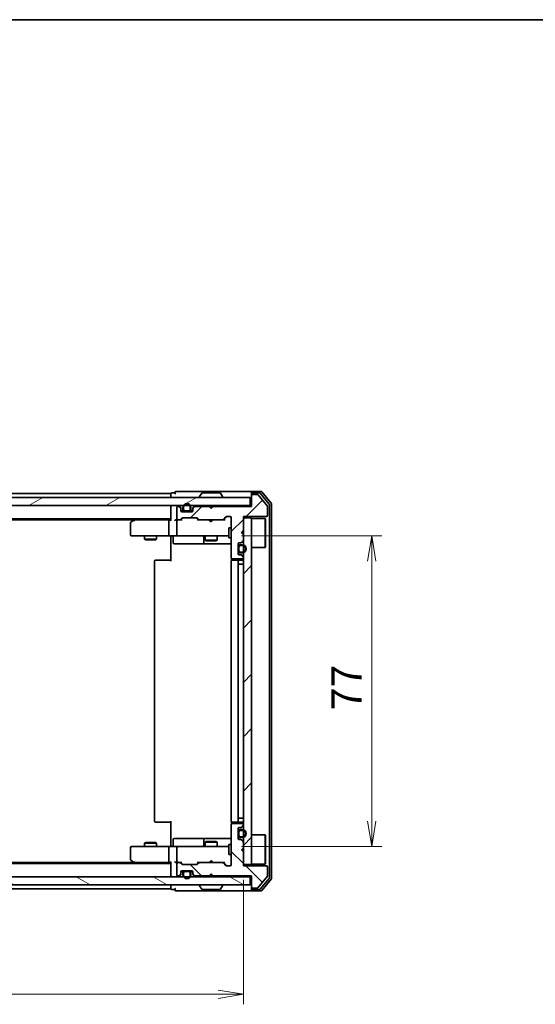
# Model space of a CAD drawing. Units: millimetres. Extents: x 36 to 5831, y 20 to 863.
# Drawn here: x 1776 to 1903, y 619 to 863 of the extents above; entities that cross this region are included whole.
import ezdxf

# ---------------------------------------------------------------- set-up
doc = ezdxf.new("R2010")
doc.units = ezdxf.units.MM
doc.header["$LTSCALE"] = 2.5
doc.layers.get('Defpoints').update_dxf_attribs({"lineweight": 25})
for name, color, linetype, lineweight in [('Border (ISO)', 7, 'Continuous', 35), ('Dimension (ISO)', 7, 'Continuous', 18), ('Hatch (ISO)', 1, 'Continuous', 18), ('Visible (ISO)', 7, 'Continuous', 35)]:
    doc.layers.add(name, color=color, linetype=linetype, lineweight=lineweight)
doc.styles.add('Note Text (TK)', font='MS PGothic.ttf')
doc.dimstyles.new('Default - Method 1b (TK)', dxfattribs={"dimscale": 2.5, "dimtxt": 2.5, "dimasz": 2.5, "dimexe": 1, "dimexo": 1.5, "dimgap": 1, "dimtad": 1, "dimdsep": 46, "dimtxsty": 'Note Text (TK)', "dimblk": 'OPEN', "dimcen": 0.09, "dimdle": 5, "dimclrd": 100, "dimclre": 100, "dimclrt": 7, "dimadec": 1, "dimazin": 1, "dimtfac": 1, "dimtmove": 0, "dimatfit": 3, "dimldrblk": 'OPEN', "dimfxl": 1, "dimtolj": 1, "dimlwd": -1, "dimlwe": -1, "dimarcsym": 0})
pattern_1 = [(45, (980.25, -4), (-6.73519, 6.73519), [])]

# ---------------------------------------------------------------- blocks, each defined once
blk = doc.blocks.new('Borders tk図枠')
at = {"layer": 'Border (ISO)'}
blk.add_line((14.5, 289), (405.5, 289), dxfattribs=at)
blk = doc.blocks.new('_Open')
at = {"color": 0, "linetype": 'ByBlock', "lineweight": -2}
for p, q in [((-1, 0.167), (0, 0)), ((-1, -0.167), (0, 0)), ((0, 0), (-1, 0))]:
    blk.add_line(p, q, dxfattribs=at)
blk = doc.blocks.new('*D33')
at = {"layer": 'Defpoints', "color": 0}
for p in [(1826.94, 735.02), (1862.94, 735.02), (1826.94, 658.02)]:
    blk.add_point(p, dxfattribs=at)
at = {"layer": 'Dimension (ISO)', "color": 100}
for p, q in [((1830.69, 735.02), (1865.44, 735.02)), ((1862.94, 664.27), (1862.94, 728.77)), ((1830.69, 658.02), (1865.44, 658.02))]:
    blk.add_line(p, q, dxfattribs=at)
at = {"layer": 'Dimension (ISO)', "color": 100, "xscale": 6.25, "yscale": 6.25, "zscale": 6.25}
for p, rotation in [((1862.94, 735.02), 90), ((1862.94, 658.02), 270)]:
    blk.add_blockref('_Open', p, dxfattribs=dict(at, rotation=rotation))
at = {"layer": 'Dimension (ISO)', "color": 7, "insert": (1856.71, 691.79), "char_height": 6.25, "attachment_point": 4, "rotation": 90, "style": 'Note Text (TK)'}
blk.add_mtext('\\A1;\\fMS PGothic|b0|i0;{\\H7.4700;77}', dxfattribs=at)
blk = doc.blocks.new('*D34')
at = {"layer": 'Defpoints', "color": 0}
for p in [(1685.13, 653.52), (1831.13, 653.52), (1685.13, 621.39)]:
    blk.add_point(p, dxfattribs=at)
at = {"layer": 'Dimension (ISO)', "color": 100}
for p, q in [((1685.13, 649.77), (1685.13, 618.89)), ((1831.13, 649.77), (1831.13, 618.89)), ((1824.88, 621.39), (1691.38, 621.39))]:
    blk.add_line(p, q, dxfattribs=at)
at = {"layer": 'Dimension (ISO)', "color": 100, "xscale": 6.25, "yscale": 6.25, "zscale": 6.25, "rotation": 180}
blk.add_blockref('_Open', (1685.13, 621.39), dxfattribs=at)
at = {"layer": 'Dimension (ISO)', "color": 100, "xscale": 6.25, "yscale": 6.25, "zscale": 6.25}
blk.add_blockref('_Open', (1831.13, 621.39), dxfattribs=at)
at = {"layer": 'Dimension (ISO)', "color": 7, "insert": (1749.91, 627.63), "char_height": 6.25, "attachment_point": 4, "style": 'Note Text (TK)'}
blk.add_mtext('\\A1;\\fMS PGothic|b0|i0;{\\H7.4700;146}', dxfattribs=at)

msp = doc.modelspace()

# ---------------------------------------------------------------- hatches: boundary and pattern name
at = {"layer": 'Hatch (ISO)'}
h = msp.add_hatch(dxfattribs=at)
h.set_pattern_fill('ANSI31', color=256, scale=76.2, style=0)
h.set_pattern_definition(pattern_1)
edge = h.paths.add_edge_path()
edge.add_line((1823.6302, 742.3214), (1823.1302, 741.8214))
edge.add_line((1823.1302, 741.8214), (1822.6302, 742.3214))
edge.add_line((1822.6302, 742.3214), (1819.2545, 742.3214))
edge.add_ellipse((1819.2545, 742.0214), major_axis=(-0.3, 0), ratio=1, start_angle=270, end_angle=315)
edge.add_line((1819.0423, 742.2336), (1818.7181, 741.9093))
edge.add_ellipse((1818.9302, 741.6972), major_axis=(-0.2121, -0.2121), ratio=1, start_angle=270, end_angle=315)
edge.add_line((1818.6302, 741.6972), (1818.6302, 741.3214))
edge.add_ellipse((1818.3302, 741.3214), major_axis=(0, -0.3), ratio=1, start_angle=0, end_angle=90, ccw=False)
edge.add_line((1818.3302, 741.0214), (1815.9302, 741.0214))
edge.add_ellipse((1815.9302, 741.3214), major_axis=(-0.3, 0), ratio=1, start_angle=0, end_angle=90, ccw=False)
edge.add_line((1815.6302, 741.3214), (1815.6302, 741.6972))
edge.add_ellipse((1815.3302, 741.6972), major_axis=(0, 0.3), ratio=1, start_angle=270, end_angle=315)
edge.add_line((1815.5423, 741.9093), (1815.2181, 742.2336))
edge.add_ellipse((1815.0059, 742.0214), major_axis=(-0.2121, 0.2121), ratio=1, start_angle=270, end_angle=315)
edge.add_line((1815.0059, 742.3214), (1814.9302, 742.3214))
edge.add_ellipse((1814.9302, 742.0214), major_axis=(-0.3, 0), ratio=1, start_angle=270, end_angle=360)
edge.add_line((1814.6302, 742.0214), (1814.6302, 739.3214))
edge.add_ellipse((1814.9302, 739.3214), major_axis=(0, -0.3), ratio=1, start_angle=270, end_angle=360)
edge.add_line((1814.9302, 739.0214), (1815.3059, 739.0214))
edge.add_ellipse((1815.3059, 739.3214), major_axis=(0.3, 0), ratio=1, start_angle=270, end_angle=315)
edge.add_line((1815.5181, 739.1093), (1815.8423, 739.4336))
edge.add_ellipse((1816.0545, 739.2214), major_axis=(0.2121, 0.2121), ratio=1, start_angle=45, end_angle=90, ccw=False)
edge.add_line((1816.0545, 739.5214), (1819.5559, 739.5214))
edge.add_ellipse((1819.5559, 739.2214), major_axis=(0.3, 0), ratio=1, start_angle=45, end_angle=90, ccw=False)
edge.add_line((1819.7681, 739.4336), (1820.0923, 739.1093))
edge.add_ellipse((1820.3045, 739.3214), major_axis=(0.2121, -0.2121), ratio=1, start_angle=270, end_angle=315)
edge.add_line((1820.3045, 739.0214), (1825.9559, 739.0214))
edge.add_ellipse((1825.9559, 739.3214), major_axis=(0.3, 0), ratio=1, start_angle=270, end_angle=315)
edge.add_line((1826.1681, 739.1093), (1826.7923, 739.7336))
edge.add_ellipse((1827.0045, 739.5214), major_axis=(0.2121, 0.2121), ratio=1, start_angle=45, end_angle=90, ccw=False)
edge.add_line((1827.0045, 739.8214), (1827.8302, 739.8214))
edge.add_ellipse((1827.8302, 739.5214), major_axis=(0.3, 0), ratio=1, start_angle=0, end_angle=90, ccw=False)
edge.add_line((1828.1302, 739.5214), (1828.1302, 729.6214))
edge.add_ellipse((1828.4302, 729.6214), major_axis=(0, -0.3), ratio=1, start_angle=270, end_angle=360)
edge.add_line((1828.4302, 729.3214), (1830.8302, 729.3214))
edge.add_ellipse((1830.8302, 729.6214), major_axis=(0.3, 0), ratio=1, start_angle=270, end_angle=360)
edge.add_line((1831.1302, 729.6214), (1831.1302, 729.6972))
edge.add_ellipse((1830.8302, 729.6972), major_axis=(0, 0.3), ratio=1, start_angle=270, end_angle=315)
edge.add_line((1831.0423, 729.9093), (1830.7181, 730.2336))
edge.add_ellipse((1830.5059, 730.0214), major_axis=(-0.2121, 0.2121), ratio=1, start_angle=270, end_angle=315)
edge.add_line((1830.5059, 730.3214), (1830.1302, 730.3214))
edge.add_ellipse((1830.1302, 730.6214), major_axis=(-0.3, 0), ratio=1, start_angle=0, end_angle=90, ccw=False)
edge.add_line((1829.8302, 730.6214), (1829.8302, 733.0214))
edge.add_ellipse((1830.1302, 733.0214), major_axis=(0, 0.3), ratio=1, start_angle=0, end_angle=90, ccw=False)
edge.add_line((1830.1302, 733.3214), (1830.5059, 733.3214))
edge.add_ellipse((1830.5059, 733.6214), major_axis=(0.3, 0), ratio=1, start_angle=270, end_angle=315)
edge.add_line((1830.7181, 733.4093), (1831.0423, 733.7336))
edge.add_ellipse((1830.8302, 733.9457), major_axis=(0.2121, 0.2121), ratio=1, start_angle=270, end_angle=315)
edge.add_line((1831.1302, 733.9457), (1831.1302, 735.3214))
edge.add_line((1831.1302, 735.3214), (1830.6302, 735.8214))
edge.add_line((1830.6302, 735.8214), (1831.1302, 736.3214))
edge.add_line((1831.1302, 736.3214), (1831.1302, 739.8214))
edge.add_line((1831.1302, 739.8214), (1836.8302, 739.8214))
edge.add_ellipse((1836.8302, 740.1214), major_axis=(0.3, 0), ratio=1, start_angle=270, end_angle=360)
edge.add_line((1837.1302, 740.1214), (1837.1302, 742.249))
edge.add_ellipse((1836.9302, 742.249), major_axis=(0, 0.2), ratio=1, start_angle=270, end_angle=309.805571)
edge.add_line((1837.0838, 742.3771), (1834.6902, 745.2495))
edge.add_ellipse((1834.5365, 745.1214), major_axis=(-0.128, 0.1536), ratio=1, start_angle=270, end_angle=320.194429)
edge.add_line((1834.5365, 745.3214), (1833.4302, 745.3214))
edge.add_ellipse((1833.4302, 745.0214), major_axis=(-0.3, 0), ratio=1, start_angle=270, end_angle=360)
edge.add_line((1833.1302, 745.0214), (1833.1302, 742.3214))
edge.add_line((1833.1302, 742.3214), (1823.6302, 742.3214))
h = msp.add_hatch(dxfattribs=at)
h.set_pattern_fill('ANSI31', color=256, scale=76.2, angle=-14.999978, style=0)
h.set_pattern_definition([(30, (980.25, -4), (-4.7625, 8.24889), [])])
h.paths.add_polyline_path([(1683.4302, 744.5214), (1683.4302, 742.5214), (1832.8302, 742.5214), (1832.8302, 744.5214)])
h = msp.add_hatch(dxfattribs=at)
h.set_pattern_fill('ANSI31', color=256, scale=76.2, style=0)
h.set_pattern_definition(pattern_1)
h.paths.add_polyline_path([(1831.1302, 653.5214), (1833.1302, 653.5214), (1833.1302, 739.5214), (1831.1302, 739.5214)])
h = msp.add_hatch(dxfattribs=at)
h.set_pattern_fill('ANSI31', color=256, scale=76.2, angle=75.000175, style=0)
h.set_pattern_definition([(120.0002, (980.25, -4), (-8.24888, -4.762525), [])])
edge = h.paths.add_edge_path()
edge.add_line((1830.8502, 732.8214), (1830.3502, 732.8214))
edge.add_ellipse((1830.3502, 732.3214), major_axis=(-0.5, 0), ratio=1, start_angle=270, end_angle=360)
edge.add_line((1829.8502, 732.3214), (1829.8502, 731.3214))
edge.add_ellipse((1830.3502, 731.3214), major_axis=(0, -0.5), ratio=1, start_angle=270, end_angle=360)
edge.add_line((1830.3502, 730.8214), (1830.8502, 730.8214))
edge.add_ellipse((1830.8502, 731.8214), major_axis=(1, 0), ratio=1, start_angle=270, end_angle=450)
edge = h.paths.add_edge_path(flags=0)
edge.add_line((1830.8502, 731.0214), (1830.3502, 731.0214))
edge.add_ellipse((1830.3502, 731.3214), major_axis=(-0.3, 0), ratio=1, start_angle=0, end_angle=90, ccw=False)
edge.add_line((1830.0502, 731.3214), (1830.0502, 732.3214))
edge.add_ellipse((1830.3502, 732.3214), major_axis=(0, 0.3), ratio=1, start_angle=0, end_angle=90, ccw=False)
edge.add_line((1830.3502, 732.6214), (1830.8502, 732.6214))
edge.add_ellipse((1830.8502, 731.8214), major_axis=(0.8, 0), ratio=1, start_angle=270, end_angle=450, ccw=False)
h = msp.add_hatch(dxfattribs=at)
h.set_pattern_fill('ANSI31', color=256, scale=76.2, angle=90.00021, style=0)
h.set_pattern_definition([(135.0002, (980.25, -4), (-6.73517, -6.73522), [])])
edge = h.paths.add_edge_path()
edge.add_line((1823.1302, 651.2214), (1823.6302, 650.7214))
edge.add_line((1823.6302, 650.7214), (1833.1302, 650.7214))
edge.add_line((1833.1302, 650.7214), (1833.1302, 648.0214))
edge.add_ellipse((1833.4302, 648.0214), major_axis=(0, -0.3), ratio=1, start_angle=270, end_angle=360)
edge.add_line((1833.4302, 647.7214), (1834.5365, 647.7214))
edge.add_ellipse((1834.5365, 647.9214), major_axis=(0.2, 0), ratio=1, start_angle=270, end_angle=320.194429)
edge.add_line((1834.6902, 647.7934), (1837.0838, 650.6658))
edge.add_ellipse((1836.9302, 650.7939), major_axis=(0.128, 0.1536), ratio=1, start_angle=270, end_angle=309.805571)
edge.add_line((1837.1302, 650.7939), (1837.1302, 652.9214))
edge.add_ellipse((1836.8302, 652.9214), major_axis=(0, 0.3), ratio=1, start_angle=270, end_angle=360)
edge.add_line((1836.8302, 653.2214), (1831.1302, 653.2214))
edge.add_line((1831.1302, 653.2214), (1831.1302, 656.7214))
edge.add_line((1831.1302, 656.7214), (1830.6302, 657.2214))
edge.add_line((1830.6302, 657.2214), (1831.1302, 657.7214))
edge.add_line((1831.1302, 657.7214), (1831.1302, 659.0972))
edge.add_ellipse((1830.8302, 659.0972), major_axis=(0, 0.3), ratio=1, start_angle=270, end_angle=315)
edge.add_line((1831.0423, 659.3093), (1830.7181, 659.6336))
edge.add_ellipse((1830.5059, 659.4214), major_axis=(-0.2121, 0.2121), ratio=1, start_angle=270, end_angle=315)
edge.add_line((1830.5059, 659.7214), (1830.1302, 659.7214))
edge.add_ellipse((1830.1302, 660.0214), major_axis=(-0.3, 0), ratio=1, start_angle=0, end_angle=90, ccw=False)
edge.add_line((1829.8302, 660.0214), (1829.8302, 662.4214))
edge.add_ellipse((1830.1302, 662.4214), major_axis=(0, 0.3), ratio=1, start_angle=0, end_angle=90, ccw=False)
edge.add_line((1830.1302, 662.7214), (1830.5059, 662.7214))
edge.add_ellipse((1830.5059, 663.0214), major_axis=(0.3, 0), ratio=1, start_angle=270, end_angle=315)
edge.add_line((1830.7181, 662.8093), (1831.0423, 663.1336))
edge.add_ellipse((1830.8302, 663.3457), major_axis=(0.2121, 0.2121), ratio=1, start_angle=270, end_angle=315)
edge.add_line((1831.1302, 663.3457), (1831.1302, 663.4214))
edge.add_ellipse((1830.8302, 663.4214), major_axis=(0, 0.3), ratio=1, start_angle=270, end_angle=360)
edge.add_line((1830.8302, 663.7214), (1828.4302, 663.7214))
edge.add_ellipse((1828.4302, 663.4214), major_axis=(-0.3, 0), ratio=1, start_angle=270, end_angle=360)
edge.add_line((1828.1302, 663.4214), (1828.1302, 653.5214))
edge.add_ellipse((1827.8302, 653.5214), major_axis=(0, -0.3), ratio=1, start_angle=0, end_angle=90, ccw=False)
edge.add_line((1827.8302, 653.2214), (1827.0045, 653.2214))
edge.add_ellipse((1827.0045, 653.5214), major_axis=(-0.3, 0), ratio=1, start_angle=45, end_angle=90, ccw=False)
edge.add_line((1826.7923, 653.3093), (1826.1681, 653.9336))
edge.add_ellipse((1825.9559, 653.7214), major_axis=(-0.2121, 0.2121), ratio=1, start_angle=270, end_angle=315)
edge.add_line((1825.9559, 654.0214), (1820.3045, 654.0214))
edge.add_ellipse((1820.3045, 653.7214), major_axis=(-0.3, 0), ratio=1, start_angle=270, end_angle=315)
edge.add_line((1820.0923, 653.9336), (1819.7681, 653.6093))
edge.add_ellipse((1819.5559, 653.8214), major_axis=(-0.2121, -0.2121), ratio=1, start_angle=45, end_angle=90, ccw=False)
edge.add_line((1819.5559, 653.5214), (1816.0545, 653.5214))
edge.add_ellipse((1816.0545, 653.8214), major_axis=(-0.3, 0), ratio=1, start_angle=45, end_angle=90, ccw=False)
edge.add_line((1815.8423, 653.6093), (1815.5181, 653.9336))
edge.add_ellipse((1815.3059, 653.7214), major_axis=(-0.2121, 0.2121), ratio=1, start_angle=270, end_angle=315)
edge.add_line((1815.3059, 654.0214), (1814.9302, 654.0214))
edge.add_ellipse((1814.9302, 653.7214), major_axis=(-0.3, 0), ratio=1, start_angle=270, end_angle=360)
edge.add_line((1814.6302, 653.7214), (1814.6302, 651.0214))
edge.add_ellipse((1814.9302, 651.0214), major_axis=(0, -0.3), ratio=1, start_angle=270, end_angle=360)
edge.add_line((1814.9302, 650.7214), (1815.0059, 650.7214))
edge.add_ellipse((1815.0059, 651.0214), major_axis=(0.3, 0), ratio=1, start_angle=270, end_angle=315)
edge.add_line((1815.2181, 650.8093), (1815.5423, 651.1336))
edge.add_ellipse((1815.3302, 651.3457), major_axis=(0.2121, 0.2121), ratio=1, start_angle=270, end_angle=315)
edge.add_line((1815.6302, 651.3457), (1815.6302, 651.7214))
edge.add_ellipse((1815.9302, 651.7214), major_axis=(0, 0.3), ratio=1, start_angle=0, end_angle=90, ccw=False)
edge.add_line((1815.9302, 652.0214), (1818.3302, 652.0214))
edge.add_ellipse((1818.3302, 651.7214), major_axis=(0.3, 0), ratio=1, start_angle=0, end_angle=90, ccw=False)
edge.add_line((1818.6302, 651.7214), (1818.6302, 651.3457))
edge.add_ellipse((1818.9302, 651.3457), major_axis=(0, -0.3), ratio=1, start_angle=270, end_angle=315)
edge.add_line((1818.7181, 651.1336), (1819.0423, 650.8093))
edge.add_ellipse((1819.2545, 651.0214), major_axis=(0.2121, -0.2121), ratio=1, start_angle=270, end_angle=315)
edge.add_line((1819.2545, 650.7214), (1822.6302, 650.7214))
edge.add_line((1822.6302, 650.7214), (1823.1302, 651.2214))
h = msp.add_hatch(dxfattribs=at)
h.set_pattern_fill('ANSI31', color=256, scale=76.2, angle=105.000246, style=0)
h.set_pattern_definition([(150.0002, (980.25, -4), (-4.762465, -8.24891), [])])
h.paths.add_polyline_path([(1832.8302, 648.5214), (1832.8302, 650.5214), (1683.4302, 650.5214), (1683.4302, 648.5214)])

# ---------------------------------------------------------------- linework, layer by layer
at = {"layer": 'Visible (ISO)'}
for p, q in [((1813.1302, 745.5214), (1703.1302, 745.5214)), ((1813.1302, 745.5214), (1813.1302, 745.2214)), ((1813.1302, 745.2214), (1813.1302, 744.5214)), ((1814.1302, 745.7214), (1813.4302, 745.7214)), ((1818.1302, 746.0214), (1814.4302, 746.0214)), ((1833.4302, 746.0214), (1818.1302, 746.0214)), ((1820.2302, 744.6214), (1820.2302, 744.6622)), ((1820.821, 745.6304), (1820.2625, 744.7712)), ((1825.2717, 745.7214), (1820.9887, 745.7214)), ((1825.4394, 745.6304), (1825.9979, 744.7712)), ((1826.0302, 744.6214), (1826.0302, 744.6622)), ((1833.1302, 745.4214), (1833.1302, 745.7214)), ((1833.1302, 745.4214), (1833.1302, 745.0214)), ((1833.1302, 745.0214), (1833.1302, 742.3214)), ((1835.4897, 746.0214), (1833.4302, 746.0214)), ((1835.0888, 745.7214), (1833.4302, 745.7214)), ((1834.5365, 745.3214), (1833.4302, 745.3214)), ((1837.0838, 742.3771), (1834.6902, 745.2495)), ((1837.5607, 742.9239), (1835.3193, 745.6135)), ((1838.0607, 743.1049), (1835.7202, 745.9135)), ((1832.8302, 744.5214), (1683.4302, 744.5214)), ((1683.4302, 742.5214), (1832.8302, 742.5214)), ((1813.1302, 742.5214), (1813.1302, 742.2214)), ((1813.1302, 742.2214), (1813.1302, 738.9336)), ((1815.0059, 742.3214), (1814.9302, 742.3214)), ((1815.5423, 742.1093), (1815.2181, 742.4336)), ((1815.5423, 741.9093), (1815.2181, 742.2336)), ((1819.0423, 742.4336), (1818.7181, 742.1093)), ((1819.0423, 742.2336), (1818.7181, 741.9093)), ((1822.6302, 742.3214), (1819.2545, 742.3214)), ((1822.7181, 742.4336), (1822.6302, 742.5214)), ((1823.1302, 741.8214), (1822.6302, 742.3214)), ((1822.7181, 742.4336), (1823.1302, 742.0214)), ((1823.1302, 742.0214), (1823.5423, 742.4336)), ((1823.6302, 742.3214), (1823.1302, 741.8214)), ((1823.6302, 742.5214), (1823.5423, 742.4336)), ((1833.1302, 742.3214), (1823.6302, 742.3214)), ((1832.8302, 742.5214), (1832.8302, 744.5214)), ((1833.1302, 742.5214), (1832.8302, 742.5214)), ((1837.1302, 740.1214), (1837.1302, 742.249)), ((1837.6302, 650.3111), (1837.6302, 742.7318)), ((1838.1302, 650.1301), (1838.1302, 742.9128)), ((1814.6302, 742.0214), (1814.6302, 739.3214)), ((1815.6302, 741.6972), (1815.6302, 741.8972)), ((1815.6302, 741.3214), (1815.6302, 741.6972)), ((1815.6411, 741.2414), (1816.2302, 741.2414)), ((1816.246, 741.2214), (1815.6474, 741.2214)), ((1818.3302, 741.0214), (1815.9302, 741.0214)), ((1816.1302, 742.0414), (1816.1302, 741.5414)), ((1816.3302, 741.5414), (1816.3302, 742.0414)), ((1816.3302, 742.0414), (1816.3302, 741.5414)), ((1817.6302, 741.2414), (1816.6302, 741.2414)), ((1816.6302, 741.2414), (1817.6302, 741.2414)), ((1816.6302, 741.0414), (1817.6302, 741.0414)), ((1816.6802, 741.0414), (1816.6802, 741.0214)), ((1817.5802, 741.0414), (1816.6802, 741.0414)), ((1816.6802, 741.0214), (1817.5802, 741.0214)), ((1817.5802, 741.0214), (1817.5802, 741.0414)), ((1817.9302, 742.0414), (1817.9302, 741.5414)), ((1817.9302, 741.5414), (1817.9302, 742.0414)), ((1818.613, 741.2214), (1818.0144, 741.2214)), ((1818.0302, 741.2414), (1818.6193, 741.2414)), ((1818.1302, 741.5414), (1818.1302, 742.0414)), ((1818.6302, 741.8972), (1818.6302, 741.6972)), ((1818.6302, 741.6972), (1818.6302, 741.3214)), ((1823.1302, 741.8214), (1823.1302, 742.0214)), ((1826.1681, 739.1093), (1826.7923, 739.7336)), ((1826.2802, 739.0214), (1826.9923, 739.7336)), ((1827.0045, 739.8214), (1827.8302, 739.8214)), ((1831.1302, 736.3214), (1831.1302, 739.8214)), ((1831.1302, 739.8214), (1836.8302, 739.8214)), ((1703.1302, 739.2214), (1813.1302, 739.2214)), ((1712.1969, 739.0214), (1804.0635, 739.0214)), ((1803.1302, 738.1714), (1803.1302, 735.3214)), ((1803.9835, 738.9614), (1803.2502, 738.4114)), ((1804.3302, 739.2214), (1803.9835, 738.9614)), ((1804.1936, 738.7214), (1804.038, 738.8771)), ((1812.7545, 739.0214), (1804.1635, 739.0214)), ((1812.6302, 738.7214), (1812.6302, 735.3214)), ((1813.1302, 739.0214), (1812.7545, 739.0214)), ((1814.9302, 739.0214), (1814.5545, 739.0214)), ((1814.6302, 738.7214), (1814.6302, 735.3214)), ((1814.9302, 739.0214), (1815.3059, 739.0214)), ((1815.8063, 739.0214), (1815.3059, 739.0214)), ((1815.5181, 739.1093), (1815.8423, 739.4336)), ((1815.6302, 739.0214), (1816.0423, 739.4336)), ((1816.0545, 739.5214), (1819.5559, 739.5214)), ((1819.5681, 739.4336), (1819.9802, 739.0214)), ((1819.7681, 739.4336), (1820.0923, 739.1093)), ((1820.3045, 739.0214), (1819.8041, 739.0214)), ((1820.3045, 739.0214), (1825.9559, 739.0214)), ((1822.6902, 738.9614), (1822.6302, 739.0214)), ((1823.1302, 738.5214), (1822.6902, 738.9614)), ((1823.1302, 738.5214), (1823.5702, 738.9614)), ((1823.6302, 739.0214), (1823.5702, 738.9614)), ((1826.4563, 739.0214), (1825.9559, 739.0214)), ((1828.1302, 739.5214), (1828.1302, 729.6214)), ((1833.1302, 739.5214), (1831.1302, 739.5214)), ((1831.1302, 739.5214), (1831.1302, 653.5214)), ((1833.1302, 653.5214), (1833.1302, 739.5214)), ((1833.1302, 739.3714), (1836.5302, 739.3714)), ((1836.5302, 732.1714), (1836.5302, 739.3714)), ((1836.6302, 739.2714), (1836.5302, 739.3714)), ((1836.6302, 739.2714), (1836.6302, 732.2714)), ((1803.4302, 735.0214), (1804.1936, 735.0214)), ((1804.1936, 735.0214), (1812.7545, 735.0214)), ((1806.6302, 735.0214), (1806.6302, 734.1714)), ((1809.6302, 735.0214), (1809.6302, 734.1714)), ((1814.9302, 735.0214), (1812.7545, 735.0214)), ((1813.1302, 734.7964), (1813.1302, 735.0137)), ((1813.1302, 734.7964), (1813.1302, 734.5214)), ((1814.9302, 735.0214), (1815.7484, 735.0214)), ((1815.7484, 735.0214), (1826.9448, 735.0214)), ((1821.6302, 735.0214), (1821.6302, 733.9714)), ((1824.6302, 735.0214), (1824.6302, 733.9714)), ((1826.9448, 735.0214), (1827.5302, 735.0214)), ((1827.5302, 737.0214), (1827.5302, 734.5214)), ((1828.1302, 737.0214), (1827.5302, 737.0214)), ((1830.6302, 735.8214), (1831.1302, 736.3214)), ((1831.1302, 735.3214), (1830.6302, 735.8214)), ((1831.1302, 733.9457), (1831.1302, 735.3214)), ((1806.6302, 734.1714), (1809.6302, 734.1714)), ((1806.9369, 734.0181), (1806.6302, 734.1714)), ((1809.3235, 734.0181), (1806.9369, 734.0181)), ((1809.3235, 734.0181), (1809.6302, 734.1714)), ((1813.1302, 728.7214), (1813.1302, 734.5214)), ((1813.7315, 734.7214), (1813.7315, 733.3214)), ((1814.0315, 733.0214), (1817.9612, 733.0214)), ((1817.9612, 733.0214), (1821.6357, 733.0214)), ((1821.3357, 734.7214), (1821.3357, 733.3214)), ((1821.6302, 733.9714), (1824.6302, 733.9714)), ((1821.9369, 733.8181), (1821.6302, 733.9714)), ((1821.6357, 733.0214), (1821.8072, 733.0214)), ((1821.8072, 733.0214), (1828.1302, 733.0214)), ((1824.3235, 733.8181), (1821.9369, 733.8181)), ((1824.3235, 733.8181), (1824.6302, 733.9714)), ((1828.1302, 734.5214), (1827.5302, 734.5214)), ((1829.8302, 730.6214), (1829.8302, 733.0214)), ((1830.1302, 733.3214), (1830.5059, 733.3214)), ((1830.8502, 732.8214), (1830.3502, 732.8214)), ((1830.3502, 732.6214), (1830.8502, 732.6214)), ((1830.8502, 732.6214), (1830.3502, 732.6214)), ((1830.7181, 733.4093), (1831.0423, 733.7336)), ((1829.8502, 732.2714), (1829.8302, 732.2714)), ((1829.8302, 732.2714), (1829.8302, 731.3714)), ((1829.8302, 731.3714), (1829.8502, 731.3714)), ((1829.8502, 732.3214), (1829.8502, 731.3214)), ((1829.8502, 731.3714), (1829.8502, 732.2714)), ((1830.0502, 731.3214), (1830.0502, 732.3214)), ((1830.0502, 732.3214), (1830.0502, 731.3214)), ((1830.5059, 730.3214), (1830.1302, 730.3214)), ((1830.8502, 731.0214), (1830.3502, 731.0214)), ((1830.3502, 731.0214), (1830.8502, 731.0214)), ((1830.3502, 730.8214), (1830.8502, 730.8214)), ((1831.0423, 729.9093), (1830.7181, 730.2336)), ((1833.1302, 732.1714), (1836.5302, 732.1714)), ((1836.6302, 732.2714), (1836.5302, 732.1714)), ((1809.1302, 728.7214), (1809.1302, 664.3214)), ((1809.4302, 729.0214), (1809.4888, 729.0214)), ((1810.1959, 729.0214), (1809.4888, 729.0214)), ((1810.1959, 729.0214), (1810.3373, 729.0214)), ((1812.716, 729.0214), (1810.3373, 729.0214)), ((1812.716, 729.0214), (1813.1302, 729.0214)), ((1828.1302, 728.7214), (1828.1302, 664.3214)), ((1828.22, 729.4074), (1828.22, 728.9355)), ((1828.4302, 729.3214), (1830.8302, 729.3214)), ((1828.4302, 729.0214), (1828.4888, 729.0214)), ((1829.1959, 729.0214), (1828.4888, 729.0214)), ((1829.1959, 729.0214), (1829.3373, 729.0214)), ((1829.5302, 729.0214), (1829.3373, 729.0214)), ((1830.8302, 729.0214), (1829.5302, 729.0214)), ((1829.8302, 664.3214), (1829.8302, 728.7214)), ((1830.3502, 728.0214), (1829.8502, 728.0214)), ((1829.8502, 728.0214), (1829.8502, 665.0214)), ((1830.3502, 728.0214), (1830.8502, 728.0214)), ((1831.1302, 728.0214), (1830.8502, 728.0214)), ((1831.1302, 729.6214), (1831.1302, 729.6972)), ((1809.4888, 664.0214), (1809.4302, 664.0214)), ((1809.4888, 664.0214), (1810.1959, 664.0214)), ((1810.3373, 664.0214), (1810.1959, 664.0214)), ((1810.3373, 664.0214), (1812.716, 664.0214)), ((1813.1302, 664.0214), (1812.716, 664.0214)), ((1813.1302, 658.5214), (1813.1302, 664.3214)), ((1828.22, 664.1074), (1828.22, 663.6355)), ((1828.4888, 664.0214), (1828.4302, 664.0214)), ((1828.4888, 664.0214), (1829.1959, 664.0214)), ((1829.3373, 664.0214), (1829.1959, 664.0214)), ((1829.3373, 664.0214), (1829.5302, 664.0214)), ((1829.5302, 664.0214), (1830.8302, 664.0214)), ((1829.8502, 665.0214), (1830.3502, 665.0214)), ((1830.8502, 665.0214), (1830.3502, 665.0214)), ((1830.8502, 665.0214), (1831.1302, 665.0214)), ((1828.1302, 663.4214), (1828.1302, 653.5214)), ((1830.8302, 663.7214), (1828.4302, 663.7214)), ((1829.8302, 660.0214), (1829.8302, 662.4214)), ((1829.8502, 661.6714), (1829.8302, 661.6714)), ((1829.8302, 661.6714), (1829.8302, 660.7714)), ((1829.8502, 661.7214), (1829.8502, 660.7214)), ((1829.8502, 660.7714), (1829.8502, 661.6714)), ((1830.0502, 660.7214), (1830.0502, 661.7214)), ((1830.0502, 661.7214), (1830.0502, 660.7214)), ((1830.1302, 662.7214), (1830.5059, 662.7214)), ((1830.8502, 662.2214), (1830.3502, 662.2214)), ((1830.3502, 662.0214), (1830.8502, 662.0214)), ((1830.8502, 662.0214), (1830.3502, 662.0214)), ((1830.7181, 662.8093), (1831.0423, 663.1336)), ((1831.1302, 663.3457), (1831.1302, 663.4214)), ((1813.7315, 658.3214), (1813.7315, 659.7214)), ((1817.9612, 660.0214), (1814.0315, 660.0214)), ((1821.6357, 660.0214), (1817.9612, 660.0214)), ((1821.3357, 659.7214), (1821.3357, 658.3214)), ((1821.9369, 659.2248), (1821.6302, 659.0714)), ((1821.8072, 660.0214), (1821.6357, 660.0214)), ((1828.1302, 660.0214), (1821.8072, 660.0214)), ((1821.9369, 659.2248), (1824.3235, 659.2248)), ((1824.3235, 659.2248), (1824.6302, 659.0714)), ((1829.8302, 660.7714), (1829.8502, 660.7714)), ((1830.5059, 659.7214), (1830.1302, 659.7214)), ((1830.8502, 660.4214), (1830.3502, 660.4214)), ((1830.3502, 660.4214), (1830.8502, 660.4214)), ((1830.3502, 660.2214), (1830.8502, 660.2214)), ((1831.0423, 659.3093), (1830.7181, 659.6336)), ((1831.1302, 657.7214), (1831.1302, 659.0972)), ((1833.1302, 660.8714), (1836.5302, 660.8714)), ((1836.5302, 653.6714), (1836.5302, 660.8714)), ((1836.6302, 660.7714), (1836.5302, 660.8714)), ((1836.6302, 660.7714), (1836.6302, 653.7714)), ((1803.1302, 657.7214), (1803.1302, 654.8714)), ((1804.1936, 658.0214), (1803.4302, 658.0214)), ((1812.7545, 658.0214), (1804.1936, 658.0214)), ((1806.9369, 659.0248), (1806.6302, 658.8714)), ((1809.6302, 658.8714), (1806.6302, 658.8714)), ((1806.6302, 658.0214), (1806.6302, 658.8714)), ((1806.9369, 659.0248), (1809.3235, 659.0248)), ((1809.3235, 659.0248), (1809.6302, 658.8714)), ((1809.6302, 658.0214), (1809.6302, 658.8714)), ((1812.6302, 657.7214), (1812.6302, 654.3214)), ((1812.7545, 658.0214), (1814.9302, 658.0214)), ((1813.1302, 658.5214), (1813.1302, 658.2465)), ((1813.1302, 658.0292), (1813.1302, 658.2465)), ((1814.6302, 657.7214), (1814.6302, 654.3214)), ((1815.7484, 658.0214), (1814.9302, 658.0214)), ((1826.9448, 658.0214), (1815.7484, 658.0214)), ((1824.6302, 659.0714), (1821.6302, 659.0714)), ((1821.6302, 658.0214), (1821.6302, 659.0714)), ((1824.6302, 658.0214), (1824.6302, 659.0714)), ((1827.5302, 658.0214), (1826.9448, 658.0214)), ((1827.5302, 658.5214), (1827.5302, 656.0214)), ((1828.1302, 658.5214), (1827.5302, 658.5214)), ((1830.6302, 657.2214), (1831.1302, 657.7214)), ((1831.1302, 656.7214), (1830.6302, 657.2214)), ((1831.1302, 653.2214), (1831.1302, 656.7214)), ((1803.2502, 654.6314), (1803.9835, 654.0814)), ((1804.1936, 654.3214), (1804.038, 654.1658)), ((1823.1302, 654.5214), (1822.6902, 654.0814)), ((1823.1302, 654.5214), (1823.5702, 654.0814)), ((1828.1302, 656.0214), (1827.5302, 656.0214)), ((1813.1302, 653.8214), (1703.1302, 653.8214)), ((1804.0635, 654.0214), (1712.1969, 654.0214)), ((1803.9835, 654.0814), (1804.3302, 653.8214)), ((1804.1635, 654.0214), (1812.7545, 654.0214)), ((1812.7545, 654.0214), (1813.1302, 654.0214)), ((1813.1302, 654.1093), (1813.1302, 650.8214)), ((1814.5545, 654.0214), (1814.9302, 654.0214)), ((1814.6302, 653.7214), (1814.6302, 651.0214)), ((1815.3059, 654.0214), (1814.9302, 654.0214)), ((1815.3059, 654.0214), (1815.8063, 654.0214)), ((1815.8423, 653.6093), (1815.5181, 653.9336)), ((1816.0423, 653.6093), (1815.6302, 654.0214)), ((1816.2302, 651.8014), (1815.6411, 651.8014)), ((1815.6474, 651.8214), (1816.246, 651.8214)), ((1815.9302, 652.0214), (1818.3302, 652.0214)), ((1819.5559, 653.5214), (1816.0545, 653.5214)), ((1817.6302, 652.0014), (1816.6302, 652.0014)), ((1816.6302, 651.8014), (1817.6302, 651.8014)), ((1817.6302, 651.8014), (1816.6302, 651.8014)), ((1816.6802, 652.0214), (1816.6802, 652.0014)), ((1817.5802, 652.0214), (1816.6802, 652.0214)), ((1816.6802, 652.0014), (1817.5802, 652.0014)), ((1817.5802, 652.0014), (1817.5802, 652.0214)), ((1818.0144, 651.8214), (1818.613, 651.8214)), ((1818.6193, 651.8014), (1818.0302, 651.8014)), ((1819.5681, 653.6093), (1819.9802, 654.0214)), ((1820.0923, 653.9336), (1819.7681, 653.6093)), ((1819.8041, 654.0214), (1820.3045, 654.0214)), ((1825.9559, 654.0214), (1820.3045, 654.0214)), ((1822.6302, 654.0214), (1822.6902, 654.0814)), ((1823.5702, 654.0814), (1823.6302, 654.0214)), ((1825.9559, 654.0214), (1826.4563, 654.0214)), ((1826.7923, 653.3093), (1826.1681, 653.9336)), ((1826.2802, 654.0214), (1826.9923, 653.3093)), ((1827.8302, 653.2214), (1827.0045, 653.2214)), ((1831.1302, 653.5214), (1833.1302, 653.5214)), ((1836.8302, 653.2214), (1831.1302, 653.2214)), ((1833.1302, 653.6714), (1836.5302, 653.6714)), ((1836.6302, 653.7714), (1836.5302, 653.6714)), ((1837.1302, 650.7939), (1837.1302, 652.9214)), ((1832.8302, 650.5214), (1683.4302, 650.5214)), ((1813.1302, 650.8214), (1813.1302, 650.5214)), ((1814.9302, 650.7214), (1815.0059, 650.7214)), ((1815.2181, 650.8093), (1815.5423, 651.1336)), ((1815.2181, 650.6093), (1815.5423, 650.9336)), ((1815.6302, 651.3457), (1815.6302, 651.7214)), ((1815.6302, 651.1457), (1815.6302, 651.3457)), ((1816.1302, 651.5014), (1816.1302, 651.0014)), ((1816.3302, 651.0014), (1816.3302, 651.5014)), ((1816.3302, 651.5014), (1816.3302, 651.0014)), ((1817.9302, 651.5014), (1817.9302, 651.0014)), ((1817.9302, 651.0014), (1817.9302, 651.5014)), ((1818.1302, 651.0014), (1818.1302, 651.5014)), ((1818.6302, 651.7214), (1818.6302, 651.3457)), ((1818.6302, 651.3457), (1818.6302, 651.1457)), ((1818.7181, 651.1336), (1819.0423, 650.8093)), ((1818.7181, 650.9336), (1819.0423, 650.6093)), ((1819.2545, 650.7214), (1822.6302, 650.7214)), ((1822.6302, 650.7214), (1823.1302, 651.2214)), ((1822.6302, 650.5214), (1822.7181, 650.6093)), ((1822.7181, 650.6093), (1823.1302, 651.0214)), ((1823.1302, 651.0214), (1823.1302, 651.2214)), ((1823.1302, 651.2214), (1823.6302, 650.7214)), ((1823.5423, 650.6093), (1823.1302, 651.0214)), ((1823.5423, 650.6093), (1823.6302, 650.5214)), ((1823.6302, 650.7214), (1833.1302, 650.7214)), ((1832.8302, 650.5214), (1833.1302, 650.5214)), ((1832.8302, 648.5214), (1832.8302, 650.5214)), ((1833.1302, 650.7214), (1833.1302, 648.0214)), ((1834.6902, 647.7934), (1837.0838, 650.6658)), ((1835.3193, 647.4294), (1837.5607, 650.119)), ((1835.7202, 647.1294), (1838.0607, 649.938)), ((1683.4302, 648.5214), (1832.8302, 648.5214)), ((1703.1302, 647.5214), (1813.1302, 647.5214)), ((1813.1302, 648.5214), (1813.1302, 647.8214)), ((1813.1302, 647.8214), (1813.1302, 647.5214)), ((1813.4302, 647.3214), (1814.1302, 647.3214)), ((1814.4302, 647.0214), (1818.1302, 647.0214)), ((1818.1302, 647.0214), (1833.4302, 647.0214)), ((1820.2302, 648.4214), (1820.2302, 648.3807)), ((1820.821, 647.4125), (1820.2625, 648.2717)), ((1820.9887, 647.3214), (1825.2717, 647.3214)), ((1825.4394, 647.4125), (1825.9979, 648.2717)), ((1826.0302, 648.4214), (1826.0302, 648.3807)), ((1833.1302, 648.0214), (1833.1302, 647.6214)), ((1833.1302, 647.3214), (1833.1302, 647.6214)), ((1833.4302, 647.7214), (1834.5365, 647.7214)), ((1833.4302, 647.3214), (1835.0888, 647.3214)), ((1833.4302, 647.0214), (1835.4897, 647.0214))]:
    msp.add_line(p, q, dxfattribs=at)
for centre, radius, start, end in [((1813.4302, 745.4214), 0.3, 90, 180), ((1814.4302, 745.7214), 0.3, 90, 180), ((1814.4302, 745.7214), 0.3, 180, 270), ((1820.4302, 744.6622), 0.2, 146.976132, 180), ((1820.3302, 744.6214), 0.1, 180, 270), ((1820.9887, 745.5214), 0.2, 90, 146.976132), ((1825.2717, 745.5214), 0.2, 33.023868, 90), ((1825.9302, 744.6214), 0.1, 270, 0), ((1825.8302, 744.6622), 0.2, 0, 33.023868), ((1833.4302, 745.7214), 0.3, 90, 180), ((1833.4302, 745.4214), 0.3, 90, 180), ((1833.4302, 745.0214), 0.3, 90, 180), ((1834.5365, 745.1214), 0.2, 39.805571, 90), ((1835.0888, 745.4214), 0.3, 39.805571, 90), ((1835.4897, 745.7214), 0.3, 39.805571, 90), ((1813.4302, 742.2214), 0.3, 90, 180), ((1814.9302, 742.0214), 0.3, 90, 180), ((1815.0059, 742.2214), 0.3, 45, 90), ((1815.0059, 742.0214), 0.3, 45, 90), ((1815.3302, 741.8972), 0.3, 0, 45), ((1817.1302, 742.0414), 1, 0, 180), ((1817.1302, 742.0414), 0.8, 0, 180), ((1817.1302, 742.0414), 0.8, 0, 180), ((1818.9302, 741.8972), 0.3, 135, 180), ((1819.2545, 742.2214), 0.3, 90, 135), ((1819.2545, 742.0214), 0.3, 90, 135), ((1822.9302, 742.2214), 0.3, 135, 163.125506), ((1823.3302, 742.2214), 0.3, 16.874494, 45), ((1836.9302, 742.249), 0.2, 0, 39.805571), ((1837.3302, 742.7318), 0.3, 0, 39.805571), ((1837.8302, 742.9128), 0.3, 0, 39.805571), ((1815.3302, 741.6972), 0.3, 0, 45), ((1815.9302, 741.3214), 0.3, 180, 270), ((1816.6302, 741.5414), 0.5, 180, 270), ((1816.6302, 741.5414), 0.3, 180, 270), ((1816.6302, 741.5414), 0.3, 180, 270), ((1817.6302, 741.5414), 0.3, 270, 0), ((1817.6302, 741.5414), 0.5, 270, 0), ((1817.6302, 741.5414), 0.3, 270, 0), ((1818.3302, 741.3214), 0.3, 270, 0), ((1818.9302, 741.6972), 0.3, 135, 180), ((1827.0045, 739.5214), 0.3, 90, 135), ((1827.8302, 739.5214), 0.3, 0, 90), ((1836.8302, 740.1214), 0.3, 270, 0), ((1803.4302, 738.1714), 0.3, 126.869898, 180), ((1804.1635, 738.7214), 0.3, 113.437984, 126.869898), ((1804.1635, 738.7214), 0.3, 90, 113.437984), ((1814.9302, 739.3214), 0.3, 180, 270), ((1814.9302, 738.7214), 0.3, 148.755545, 180), ((1814.9302, 738.7214), 0.3, 90, 113.437996), ((1815.3059, 739.3214), 0.3, 270, 315), ((1816.0545, 739.2214), 0.3, 90, 135), ((1819.5559, 739.2214), 0.3, 45, 90), ((1820.3045, 739.3214), 0.3, 225, 270), ((1825.9559, 739.3214), 0.3, 270, 315), ((1803.4302, 735.3214), 0.3, 180, 270), ((1813.4315, 734.7214), 0.3, 0, 90), ((1814.9302, 735.3214), 0.3, 180, 270), ((1821.0357, 734.7214), 0.3, 0, 90), ((1814.0315, 733.3214), 0.3, 180, 270), ((1821.6357, 733.3214), 0.3, 180, 270), ((1830.1302, 733.0214), 0.3, 90, 180), ((1830.3502, 732.3214), 0.5, 90, 180), ((1830.3502, 732.3214), 0.3, 90, 180), ((1830.3502, 732.3214), 0.3, 90, 180), ((1830.5059, 733.6214), 0.3, 270, 315), ((1830.8502, 731.8214), 1, 270, 90), ((1830.8502, 731.8214), 0.8, 270, 90), ((1830.8502, 731.8214), 0.8, 270, 90), ((1830.8302, 733.9457), 0.3, 315, 0), ((1830.1302, 730.6214), 0.3, 180, 270), ((1830.3502, 731.3214), 0.5, 180, 270), ((1830.3502, 731.3214), 0.3, 180, 270), ((1830.3502, 731.3214), 0.3, 180, 270), ((1830.5059, 730.0214), 0.3, 45, 90), ((1830.8302, 729.6972), 0.3, 0, 45), ((1809.4302, 728.7214), 0.3, 90, 180), ((1828.4302, 729.6214), 0.3, 180, 270), ((1828.4302, 728.7214), 0.3, 90, 180), ((1829.5302, 728.7214), 0.3, 0, 90), ((1830.8302, 729.6214), 0.3, 270, 0), ((1830.8302, 728.7214), 0.3, 0, 90), ((1809.4302, 664.3214), 0.3, 180, 270), ((1828.4302, 664.3214), 0.3, 180, 270), ((1829.5302, 664.3214), 0.3, 270, 0), ((1830.8302, 664.3214), 0.3, 270, 0), ((1828.4302, 663.4214), 0.3, 90, 180), ((1830.1302, 662.4214), 0.3, 90, 180), ((1830.3502, 661.7214), 0.5, 90, 180), ((1830.3502, 661.7214), 0.3, 90, 180), ((1830.3502, 661.7214), 0.3, 90, 180), ((1830.5059, 663.0214), 0.3, 270, 315), ((1830.8302, 663.4214), 0.3, 0, 90), ((1830.8502, 661.2214), 1, 270, 90), ((1830.8502, 661.2214), 0.8, 270, 90), ((1830.8502, 661.2214), 0.8, 270, 90), ((1830.8302, 663.3457), 0.3, 315, 0), ((1814.0315, 659.7214), 0.3, 90, 180), ((1821.6357, 659.7214), 0.3, 90, 180), ((1830.1302, 660.0214), 0.3, 180, 270), ((1830.3502, 660.7214), 0.5, 180, 270), ((1830.3502, 660.7214), 0.3, 180, 270), ((1830.3502, 660.7214), 0.3, 180, 270), ((1830.5059, 659.4214), 0.3, 45, 90), ((1830.8302, 659.0972), 0.3, 0, 45), ((1803.4302, 657.7214), 0.3, 90, 180), ((1813.4315, 658.3214), 0.3, 270, 0), ((1814.9302, 657.7214), 0.3, 90, 180), ((1821.0357, 658.3214), 0.3, 270, 0), ((1803.4302, 654.8714), 0.3, 180, 233.130102), ((1814.9302, 654.3214), 0.3, 180, 211.244455), ((1804.1635, 654.3214), 0.3, 233.130102, 246.562021), ((1804.1635, 654.3214), 0.3, 246.562004, 270), ((1814.9302, 653.7214), 0.3, 90, 180), ((1814.9302, 654.3214), 0.3, 246.562016, 270), ((1815.3059, 653.7214), 0.3, 45, 90), ((1815.9302, 651.7214), 0.3, 90, 180), ((1816.0545, 653.8214), 0.3, 225, 270), ((1816.6302, 651.5014), 0.5, 90, 180), ((1816.6302, 651.5014), 0.3, 90, 180), ((1816.6302, 651.5014), 0.3, 90, 180), ((1817.6302, 651.5014), 0.5, 0, 90), ((1817.6302, 651.5014), 0.3, 0, 90), ((1817.6302, 651.5014), 0.3, 0, 90), ((1818.3302, 651.7214), 0.3, 0, 90), ((1819.5559, 653.8214), 0.3, 270, 315), ((1820.3045, 653.7214), 0.3, 90, 135), ((1825.9559, 653.7214), 0.3, 45, 90), ((1827.0045, 653.5214), 0.3, 225, 270), ((1827.8302, 653.5214), 0.3, 270, 0), ((1836.8302, 652.9214), 0.3, 0, 90), ((1813.4302, 650.8214), 0.3, 180, 270), ((1814.9302, 651.0214), 0.3, 180, 270), ((1815.0059, 651.0214), 0.3, 270, 315), ((1815.0059, 650.8214), 0.3, 270, 315), ((1815.3302, 651.3457), 0.3, 315, 0), ((1815.3302, 651.1457), 0.3, 315, 0), ((1817.1302, 651.0014), 1, 180, 0), ((1817.1302, 651.0014), 0.8, 180, 0), ((1817.1302, 651.0014), 0.8, 180, 0), ((1818.9302, 651.3457), 0.3, 180, 225), ((1818.9302, 651.1457), 0.3, 180, 225), ((1819.2545, 651.0214), 0.3, 225, 270), ((1819.2545, 650.8214), 0.3, 225, 270), ((1822.9302, 650.8214), 0.3, 196.874494, 225), ((1823.3302, 650.8214), 0.3, 315, 343.125506), ((1836.9302, 650.7939), 0.2, 320.194429, 0), ((1837.3302, 650.3111), 0.3, 320.194429, 0), ((1837.8302, 650.1301), 0.3, 320.194429, 0), ((1813.4302, 647.6214), 0.3, 180, 270), ((1814.4302, 647.3214), 0.3, 90, 180), ((1814.4302, 647.3214), 0.3, 180, 270), ((1820.3302, 648.4214), 0.1, 90, 180), ((1820.4302, 648.3807), 0.2, 180, 213.023868), ((1820.9887, 647.5214), 0.2, 213.023868, 270), ((1825.2717, 647.5214), 0.2, 270, 326.976132), ((1825.9302, 648.4214), 0.1, 0, 90), ((1825.8302, 648.3807), 0.2, 326.976132, 0), ((1833.4302, 648.0214), 0.3, 180, 270), ((1833.4302, 647.6214), 0.3, 180, 270), ((1833.4302, 647.3214), 0.3, 180, 270), ((1834.5365, 647.9214), 0.2, 270, 320.194429), ((1835.0888, 647.6214), 0.3, 270, 320.194429), ((1835.4897, 647.3214), 0.3, 270, 320.194429)]:
    msp.add_arc(centre, radius, start, end, dxfattribs=at)
for centre, major_axis, ratio, start_param, end_param in [((1827.2045, 739.5214), (-0.3, 0), 0.99985076, 4.71238898, 5.49786177), ((1804.1936, 738.744), (0.2411, 0.4823), 0.37002441, 1.47901306, 1.75373989), ((1812.7545, 738.7214), (0, -0.3), 0.41421356, 3.14159265, 4.71238898), ((1813.4302, 738.7214), (0.2772, -0.2772), 0.41421356, 3.53429174, 4.3196899), ((1814.2545, 738.7214), (-0.2772, -0.2772), 0.41421356, 4.3196899, 5.10508806), ((1814.5545, 738.7214), (-0.4243, 0), 0.70710678, 4.71238898, 5.49778714), ((1814.9302, 738.744), (-0.2515, 0.483), 0.33843751, 1.12161563, 1.39634246), ((1814.9624, 738.7214), (-0.6487, 0.2044), 0.33843751, 4.81863915, 5.05307036), ((1815.9094, 738.7214), (0.1246, -0.2958), 0.40041045, 2.33106693, 2.97456804), ((1816.2545, 739.2214), (-0.3, 0), 0.99985076, 4.71238898, 5.49786177), ((1819.3559, 739.2214), (0.3, 0), 0.99985076, 0.78532354, 1.57079633), ((1819.701, 738.7214), (-0.1246, -0.2958), 0.40041045, 3.30861727, 3.95211838), ((1826.5594, 738.7214), (0.1246, -0.2958), 0.40041045, 2.33106693, 2.97456804), ((1812.7545, 735.3214), (0, -0.3), 0.41421356, 4.71238898, 6.28318531), ((1812.7545, 657.7214), (0, -0.3), 0.41421356, 3.14159265, 4.71238898), ((1804.1936, 654.2989), (0.2411, -0.4823), 0.37002441, 4.52944541, 4.80417225), ((1812.7545, 654.3214), (0, -0.3), 0.41421356, 4.71238898, 6.28318531), ((1813.4302, 654.3214), (-0.2772, -0.2772), 0.41421356, 5.10508806, 5.89048623), ((1814.2545, 654.3214), (-0.2772, 0.2772), 0.41421356, 1.17809725, 1.96349541), ((1814.9302, 654.2989), (-0.2515, -0.483), 0.33843751, 4.88684285, 5.16156968), ((1814.5545, 654.3214), (-0.4243, 0), 0.70710678, 0.78539816, 1.57079633), ((1814.9624, 654.3214), (-0.6487, -0.2044), 0.33843751, 1.23011504, 1.46454615), ((1815.9094, 654.3214), (0.1246, 0.2958), 0.40041045, 3.30861727, 3.95211838), ((1816.2545, 653.8214), (-0.3, 0), 0.99985076, 0.78532354, 1.57079633), ((1819.3559, 653.8214), (0.3, 0), 0.99985076, 4.71238898, 5.49786177), ((1819.701, 654.3214), (-0.1246, 0.2958), 0.40041045, 2.33106693, 2.97456804), ((1826.5594, 654.3214), (0.1246, 0.2958), 0.40041045, 3.30861727, 3.95211838), ((1827.2045, 653.5214), (-0.3, 0), 0.99985076, 0.78532354, 1.57079633)]:
    msp.add_ellipse(centre, major_axis=major_axis, ratio=ratio, start_param=start_param, end_param=end_param, dxfattribs=at)
for points, knots in [([(1804.0442, 738.9967), (1804.0433, 738.9943), (1804.0423, 738.9917), (1804.0371, 738.9745), (1804.0346, 738.9551), (1804.0342, 738.9179), (1804.0354, 738.8971), (1804.038, 738.8771)], [0.3810312192, 0.3810312192, 0.3810312192, 0.3810312192, 0.382741903, 0.382741903, 0.3917616542, 0.3917616542, 0.3985536381, 0.3985536381, 0.3985536381, 0.3985536381]), ([(1814.8109, 738.9967), (1814.8046, 738.994), (1814.7985, 738.9911), (1814.766, 738.9743), (1814.7369, 738.9528), (1814.7007, 738.9159), (1814.6854, 738.8963), (1814.6737, 738.8771)], [0.250886766, 0.250886766, 0.250886766, 0.250886766, 0.2528779694, 0.2528779694, 0.2619584182, 0.2619584182, 0.268388032, 0.268388032, 0.268388032, 0.268388032]), ([(1811.9677, 735.0214), (1812.037, 735.0214), (1812.1089, 735.0189), (1812.2572, 735.012), (1812.3338, 735.0076), (1812.4908, 735.0002), (1812.5712, 734.9974), (1812.7331, 734.9955), (1812.8145, 734.9964), (1812.9748, 735.0015), (1813.0536, 735.0055), (1813.1302, 735.0095)], [0, 0, 0, 0, 0.022954349, 0.022954349, 0.045908698, 0.045908698, 0.068863048, 0.068863048, 0.091817397, 0.091817397, 0.114771746, 0.114771746, 0.114771746, 0.114771746]), ([(1811.9677, 658.0214), (1812.037, 658.0214), (1812.1089, 658.024), (1812.2572, 658.0309), (1812.3338, 658.0353), (1812.4908, 658.0427), (1812.5712, 658.0455), (1812.7331, 658.0474), (1812.8145, 658.0465), (1812.9748, 658.0414), (1813.0536, 658.0374), (1813.1302, 658.0334)], [0, 0, 0, 0, 0.022954349, 0.022954349, 0.045908698, 0.045908698, 0.068863048, 0.068863048, 0.091817397, 0.091817397, 0.114771746, 0.114771746, 0.114771746, 0.114771746]), ([(1804.0442, 654.0462), (1804.0431, 654.0489), (1804.0421, 654.0518), (1804.0372, 654.0686), (1804.0344, 654.0901), (1804.0343, 654.127), (1804.0355, 654.1466), (1804.038, 654.1658)], [0.250886766, 0.250886766, 0.250886766, 0.250886766, 0.2528779694, 0.2528779694, 0.2619584182, 0.2619584182, 0.268388032, 0.268388032, 0.268388032, 0.268388032]), ([(1814.8109, 654.0462), (1814.8053, 654.0486), (1814.7998, 654.0512), (1814.7659, 654.0684), (1814.7397, 654.0878), (1814.7024, 654.125), (1814.6859, 654.1458), (1814.6737, 654.1658)], [0.3810312192, 0.3810312192, 0.3810312192, 0.3810312192, 0.382741903, 0.382741903, 0.3917616542, 0.3917616542, 0.3985536381, 0.3985536381, 0.3985536381, 0.3985536381])]:
    msp.add_open_spline(points, degree=3, knots=knots, dxfattribs=at)

# ---------------------------------------------------------------- block references
at = {"xscale": 3, "yscale": 3, "zscale": 3}
msp.add_blockref('Borders tk図枠', (980.25, -4), dxfattribs=at)

# ---------------------------------------------------------------- dimensions: what is measured, and where the dimension line sits
at = {"layer": 'Dimension (ISO)', "color": 100}
for base, p1, p2, angle, picture, middle in [((1862.9448, 735.0214), (1826.9448, 658.0214), (1826.9448, 735.0214), 90, '*D33', (1862.9448, 696.5214)), ((1685.1302, 621.3914), (1831.1302, 653.5214), (1685.1302, 653.5214), 180, '*D34', (1757.1886, 621.3914))]:
    dim = msp.add_linear_dim(base=base, p1=p1, p2=p2, angle=angle, text='\\fMS PGothic|b0|i0;{\\H7.4700;<>}', dimstyle='Default - Method 1b (TK)', override={"dimgap": 1, "dimdec": 0, "dimtol": 0, "dimlim": 0, "dimtp": 0, "dimtm": 0, "dimtdec": 0, "dimtofl": 0, "dimatfit": 1}, dxfattribs=at)
    dim.commit()
    dim.dimension.update_dxf_attribs({"geometry": picture, "text_midpoint": middle, "dimtype": 160})

doc.saveas('drawing.dxf')
